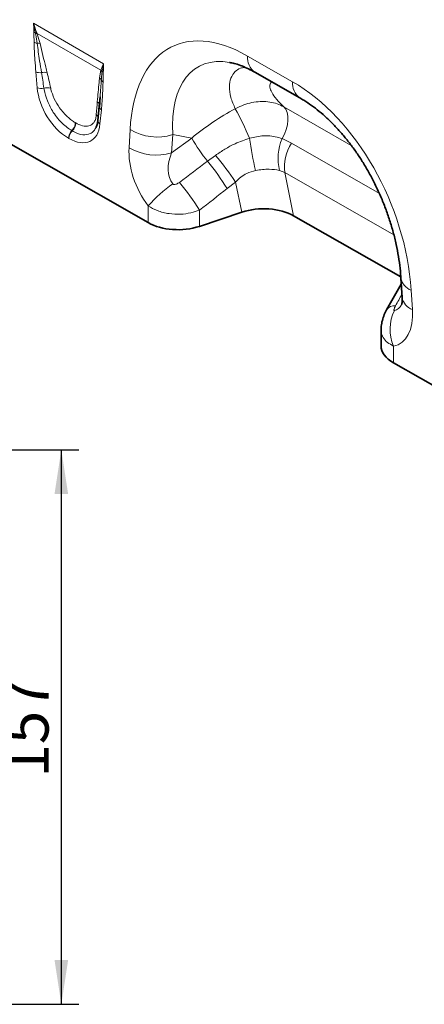
# Model space of a CAD drawing. Units: millimetres. Extents: x 15 to 416, y 5 to 292.
# Drawn here: x 311 to 334, y 159 to 214 of the extents above; entities that cross this region are included whole.
import ezdxf

# ---------------------------------------------------------------- set-up
doc = ezdxf.new("R2010")
doc.units = ezdxf.units.MM
doc.layers.add('DIMENSION', color=7, linetype='Continuous')
doc.styles.add('SLDTEXTSTYLE0', font='TXT', dxfattribs={"width": 0.605})
doc.dimstyles.new('SLDDIMSTYLE1', dxfattribs={"dimtxt": 2.5, "dimasz": 2.5, "dimexe": 0, "dimexo": 0.0625, "dimtad": 1, "dimdec": 0, "dimlfac": 5, "dimrnd": 1e-09, "dimzin": 12, "dimdsep": 46, "dimtxsty": 'SLDTEXTSTYLE0', "dimsah": 1, "dimcen": 0.09, "dimadec": 0, "dimazin": 3, "dimtfac": 1, "dimtdec": 0, "dimtofl": 0, "dimtmove": 0, "dimatfit": 3, "dimfxl": 0, "dimfrac": 2, "dimtolj": 1, "dimtzin": 12, "dimarcsym": 0})

# ---------------------------------------------------------------- blocks, each defined once
blk = doc.blocks.new('_D_1')
at = {"layer": 'DIMENSION'}
for p, q in [((303.717, 189.918), (314.327, 189.918)), ((313.327, 189.918), (313.327, 158.529)), ((306.067, 158.529), (314.327, 158.529))]:
    blk.add_line(p, q, dxfattribs=at)
for points in [[(313.327, 189.918), (312.943, 187.418), (313.712, 187.418)], [(313.327, 158.529), (313.712, 161.029), (312.943, 161.029)]]:
    blk.add_solid(points, dxfattribs=at)
at = {"layer": 'DIMENSION', "insert": (310.105, 171.359), "char_height": 2.5, "attachment_point": 1, "rotation": 90, "style": 'SLDTEXTSTYLE0'}
blk.add_mtext('157', dxfattribs=at)

msp = doc.modelspace()

# ---------------------------------------------------------------- linework, layer by layer
at = {"color": 8, "linetype": 'Continuous', "lineweight": 18}
for p, q in [((311.7538, 214.059), (315.7219, 211.7683)), ((311.8625, 213.4842), (311.8558, 213.5206)), ((311.939, 213.514), (311.9519, 213.4786)), ((315.5665, 211.3919), (311.9519, 213.4786)), ((323.8652, 212.2022), (326.4095, 210.7484)), ((311.9611, 210.4075), (311.8839, 211.3003)), ((315.4866, 210.9616), (315.5665, 211.3919)), ((315.5665, 211.3919), (315.5741, 211.4155)), ((315.6399, 211.3361), (315.6359, 211.3059)), ((315.5918, 209.1597), (315.5146, 208.3561)), ((325.9159, 209.3245), (329.7325, 207.1435)), ((314.1167, 208.4305), (314.138, 208.4182)), ((313.944, 207.9628), (313.9227, 207.9751)), ((317.1596, 207.0125), (317.219, 208.0355)), ((313.7485, 207.5393), (313.7272, 207.5516)), ((319.6303, 207.7516), (319.571, 206.7286)), ((319.571, 206.7286), (320.7101, 207.5574)), ((320.7101, 207.5574), (319.6303, 207.7516)), ((325.8185, 207.5262), (326.3472, 207.2617)), ((326.3472, 207.2617), (331.3304, 204.4141)), ((321.5995, 206.2412), (322.0506, 206.5752)), ((325.9692, 205.6077), (325.6705, 205.7286)), ((332.1434, 202.0795), (325.9692, 205.6077)), ((325.9692, 205.6077), (326.4758, 203.1604)), ((323.1886, 205.0706), (322.7141, 204.6964)), ((323.542, 203.3636), (323.1886, 205.0706)), ((318.2445, 202.7712), (318.2445, 203.7238)), ((321.1416, 203.4799), (321.1416, 202.5606)), ((333.1255, 198.9458), (333.1942, 197.8497)), ((332.1272, 195.7866), (332.1272, 194.838))]:
    msp.add_line(p, q, dxfattribs=at)
at = {"color": 7, "linetype": 'Continuous', "lineweight": 35}
for p, q in [((324.2872, 211.2822), (326.8314, 209.8283)), ((315.5204, 209.894), (315.4777, 209.3711)), ((315.5231, 209.8938), (315.4792, 209.3122)), ((315.4765, 209.3613), (315.3993, 208.5576)), ((318.2445, 202.7712), (309.2173, 207.9297)), ((323.542, 203.3636), (321.1416, 202.5606)), ((326.4758, 203.1604), (332.5399, 199.6952)), ((332.5437, 199.6373), (332.6123, 198.5411)), ((332.5649, 199.2982), (331.7313, 197.8292)), ((331.7311, 197.8289), (331.7387, 197.843)), ((331.4243, 196.6943), (331.4243, 195.8107)), ((341.1545, 189.6794), (332.1272, 194.838))]:
    msp.add_line(p, q, dxfattribs=at)
at = {"color": 7, "linetype": 'Continuous', "lineweight": 35, "flags": 128}
msp.add_lwpolyline([(315.4777, 209.3711), (315.4801, 209.4037), (315.4794, 209.4198)], dxfattribs=at)
at = {"color": 8, "linetype": 'Continuous', "lineweight": 18, "flags": 128}
msp.add_lwpolyline([(325.8185, 207.5262), (325.9511, 207.7841), (326.0531, 208.0495), (326.1211, 208.3134), (326.153, 208.5672), (326.1476, 208.8025), (326.1052, 209.0116), (326.0271, 209.1875), (325.9159, 209.3245)], dxfattribs=at)
at = {"color": 8, "linetype": 'Continuous', "lineweight": 18}
for centre, radius, start, end in [((311.9919, 213.9519), 0.4522, 240.80085, 252.47633), ((311.866, 213.1189), 0.4018, 79.53426, 91.45662), ((311.8815, 213.0782), 0.4065, 80.03521, 92.68284), ((312.0286, 213.4371), 0.516, 241.95598, 261.88523), ((311.9763, 212.4593), 0.4674, 71.56783, 92.52063), ((324.8793, 212.1105), 1.0182, 174.82901, 234.4406), ((312.1186, 211.8853), 0.6304, 248.13698, 277.82258), ((312.3508, 210.6999), 0.5797, 72.65677, 104.62231), ((315.3028, 211.1079), 0.3876, 30.72571, 47.12335), ((315.3102, 211.1301), 0.3888, 31.99244, 47.23273), ((315.8576, 211.5529), 0.3073, 224.88668, 240.09162), ((315.2992, 210.7114), 0.3126, 22.07571, 53.16158), ((315.8134, 210.9527), 0.2564, 208.8706, 241.15042), ((327.4245, 210.6568), 1.0191, 174.84336, 234.26789), ((312.2016, 211.0217), 0.6596, 248.6184, 282.4507), ((312.5374, 209.8045), 0.605, 71.9328, 108.67052), ((315.1996, 209.384), 0.282, 7.28025, 54.79265), ((315.7283, 209.3783), 0.2577, 194.82312, 238.01783), ((297.6474, 195.7205), 28.8744, 24.19592, 27.87377), ((313.5092, 208.4204), 0.6076, 312.88203, 0.95722), ((315.1424, 208.6519), 0.2888, 18.08355, 55.12182), ((315.6325, 208.5573), 0.2333, 179.93025, 239.62945), ((314.3527, 207.5198), 0.6264, 133.36291, 177.08255), ((314.374, 207.5075), 0.6264, 133.36291, 177.08255), ((313.5305, 208.4081), 0.6076, 312.88203, 0.95722), ((318.7444, 210.6094), 2.992, 239.34688, 287.22342), ((330.2025, 213.0131), 10.9486, 209.88793, 218.20818), ((337.3431, 209.0798), 13.4447, 186.51256, 194.47102), ((328.6115, 206.3914), 3.0148, 157.88937, 192.70098), ((318.6851, 209.5864), 2.992, 239.34688, 287.22342), ((328.5851, 205.88), 2.6301, 148.30905, 185.94238), ((311.4288, 197.7284), 13.2631, 31.69258, 39.92889), ((310.3555, 196.5467), 15.4061, 33.59257, 40.61292), ((324.2446, 198.3896), 8.0284, 125.02324, 138.36221), ((309.8427, 196.5123), 13.2745, 31.66035, 40.03034), ((333.4356, 199.7975), 0.9063, 190.25383, 249.99578), ((333.5039, 198.7009), 0.9058, 190.16045, 250.00476), ((332.1831, 197.5029), 0.5596, 84.36978, 142.58071), ((334.2899, 196.7307), 2.3598, 153.24028, 203.58444)]:
    msp.add_arc(centre, radius, start, end, dxfattribs=at)
for centre, major_axis, ratio, start_param, end_param in [((324.7474, 201.8923), (-5.1312, 10.8534), 0.5100121, 5.6527982, 7.0347125), ((326.1616, 202.7087), (-5.1076, 8.876), 0.4604373, 5.9186685, 7.0135715), ((312.5369, 207.1823), (-0.883, 6.6694), 0.0384858, 5.2069199, 5.365272), ((312.8184, 207.3775), (-1.1904, 6.5108), 0.07577, 5.1777217, 5.3360738), ((325.6133, 201.3975), (-4.1413, 9.9453), 0.6333495, 4.2138451, 5.5957595), ((313.842, 209.6833), (-1.2859, 2.2603), 0.6135319, 0.9276343, 2.3331657), ((315.7859, 205.6644), (-0.0072, 5.8305), 0.0976414, 0.82634, 0.9846921), ((325.2004, 202.8817), (7.8556, 5.8492), 0.6589763, 1.3486111, 1.6535097), ((313.6337, 209.8035), (-1.3698, 2.4), 0.5433152, 2.3923153, 3.7978467), ((319.8102, 205.6545), (-1.6106, 3.253), 0.6495474, 0.8509661, 1.8600953), ((321.2244, 206.471), (1.4201, 1.6828), 0.706772, 1.9767255, 2.9858547), ((264.5297, 165.2222), (109.9787, 81.4), 0.0083581, 5.2349208, 5.251774), ((265.5297, 164.2223), (109.0174, 82.4351), 0.0188014, 5.2334362, 5.2502894), ((305.2077, 150.8211), (52.9114, 94.9292), 0.0065045, 5.2368638, 5.244868), ((330.5422, 199.5218), (-1.9157, 3.6239), 0.5093507, 2.9758937, 3.9875784), ((331.9564, 200.3382), (-0.1942, 2.549), 0.3747083, 3.1755016, 3.6591795)]:
    msp.add_ellipse(centre, major_axis=major_axis, ratio=ratio, start_param=start_param, end_param=end_param, dxfattribs=at)
at = {"color": 7, "linetype": 'Continuous', "lineweight": 35}
for centre, major_axis, ratio, start_param, end_param in [((326.1616, 202.7087), (-5.1076, 8.876), 0.4604373, 5.9131026, 5.9186685), ((324.7402, 202.1727), (2.4284, 0.0401), 0.5700132, 0.7651594, 2.0773469), ((319.9416, 203.7509), (2.4, 0.0105), 0.5743584, 3.9244864, 5.2334833), ((333.8243, 195.8177), (2.4, 0.0105), 0.5743584, 3.1390882, 3.9244864)]:
    msp.add_ellipse(centre, major_axis=major_axis, ratio=ratio, start_param=start_param, end_param=end_param, dxfattribs=at)
at = {"color": 8, "linetype": 'Continuous', "lineweight": 18}
for points, knots in [([(311.7713, 213.5571), (311.769, 213.6912), (311.7661, 213.855), (311.756, 214.0246), (311.7539, 214.057), (311.7538, 214.059)], [0, 0, 0, 0, 0.8091805, 0.9882377, 1, 1, 1, 1]), ([(311.7538, 214.059), (311.7545, 214.0569), (311.7613, 214.0358), (311.7925, 213.9405), (311.8528, 213.7588), (311.9085, 213.6007), (311.939, 213.514)], [0, 0, 0, 0, 0.01134911, 0.11382235, 0.51416418, 1, 1, 1, 1]), ([(311.8558, 213.5206), (311.8391, 213.6099), (311.8065, 213.7847), (311.7719, 213.9663), (311.7542, 214.0569), (311.7538, 214.059)], [0, 0, 0, 0, 0.50486323, 0.98834472, 1, 1, 1, 1]), ([(311.786, 212.9816), (311.7848, 213.0436), (311.7821, 213.1799), (311.7755, 213.3664), (311.7719, 213.4962), (311.7714, 213.5509), (311.7713, 213.5571)], [0, 0, 0, 0, 0.3242155, 0.7124047, 0.9672723, 1, 1, 1, 1]), ([(311.9558, 212.9262), (311.9316, 213.0848), (311.9034, 213.2696), (311.8676, 213.4576), (311.8625, 213.4842)], [0, 0, 0, 0, 0.85846, 1, 1, 1, 1]), ([(311.9519, 213.4786), (311.9629, 213.4468), (312.0307, 213.2522), (312.0816, 213.0619), (312.1241, 212.9027)], [0, 0, 0, 0, 0.1633131, 1, 1, 1, 1]), ([(311.8839, 211.3003), (311.8654, 211.5276), (311.8332, 211.9248), (311.7996, 212.486), (311.7905, 212.8164), (311.786, 212.9816)], [0, 0, 0, 0, 0.4009743, 0.7003672, 1, 1, 1, 1]), ([(312.2044, 211.2608), (312.1684, 211.4862), (312.0791, 212.044), (312.0018, 212.5968), (311.9558, 212.9262)], [0, 0, 0, 0, 0.4040547, 1, 1, 1, 1]), ([(312.1241, 212.9027), (312.2328, 212.4574), (312.367, 211.9071), (312.4985, 211.3579), (312.5235, 211.2532)], [0, 0, 0, 0, 0.8093645, 1, 1, 1, 1]), ([(315.5741, 211.4155), (315.5941, 211.473), (315.6255, 211.5637), (315.6747, 211.6736), (315.7028, 211.7311), (315.7161, 211.757), (315.7199, 211.7644), (315.7212, 211.7669), (315.7219, 211.7683)], [0, 0, 0, 0, 0.4858257, 0.7658502, 0.9357576, 0.9782489, 0.9886264, 1, 1, 1, 1]), ([(315.7219, 211.7683), (315.7215, 211.7666), (315.6858, 211.6248), (315.6627, 211.4796), (315.6399, 211.3361)], [0, 0, 0, 0, 0.0116781, 1, 1, 1, 1]), ([(315.7219, 211.7683), (315.7218, 211.7664), (315.7197, 211.7364), (315.7095, 211.5786), (315.7067, 211.418), (315.7044, 211.2866)], [0, 0, 0, 0, 0.0117623, 0.1908195, 1, 1, 1, 1]), ([(315.6359, 211.3059), (315.6258, 211.2275), (315.6056, 211.0716), (315.5944, 210.9095), (315.5888, 210.8289)], [0, 0, 0, 0, 0.50329937, 1, 1, 1, 1]), ([(315.7044, 211.2866), (315.7043, 211.2769), (315.7037, 211.2176), (315.6996, 211.0842), (315.6932, 210.9086), (315.6907, 210.7807), (315.6897, 210.7281)], [0, 0, 0, 0, 0.0512287, 0.3156021, 0.7187419, 1, 1, 1, 1]), ([(323.1717, 209.22), (323.0773, 209.4357), (322.8867, 209.8706), (322.8106, 210.4615), (322.8931, 210.9664), (323.1243, 211.3098), (323.4106, 211.5103), (323.6303, 211.5496), (323.7183, 211.5654)], [0, 0, 0, 0, 0.1998077, 0.4029084, 0.5847734, 0.77106, 0.9081924, 1, 1, 1, 1]), ([(315.3623, 209.6145), (315.3939, 209.9793), (315.4331, 210.4301), (315.478, 210.8765), (315.4866, 210.9616)], [0, 0, 0, 0, 0.8093242, 1, 1, 1, 1]), ([(315.5888, 210.8289), (315.5806, 210.6886), (315.562, 210.3738), (315.5352, 210.0651), (315.5204, 209.894)], [0, 0, 0, 0, 0.4458021, 1, 1, 1, 1]), ([(315.6897, 210.7281), (315.6829, 210.5143), (315.6661, 209.9811), (315.6197, 209.4674), (315.5918, 209.1597)], [0, 0, 0, 0, 0.4011017, 1, 1, 1, 1]), ([(325.2456, 210.7345), (325.2145, 210.7109), (325.125, 210.6433), (325.117, 210.4409), (325.2299, 210.1293), (325.4897, 209.7477), (325.7738, 209.4657), (325.9159, 209.3245)], [0, 0, 0, 0, 0.10585428, 0.30409817, 0.50276325, 0.75119924, 1, 1, 1, 1]), ([(313.9227, 207.9751), (313.8356, 208.0299), (313.6536, 208.1443), (313.382, 208.3817), (313.1137, 208.6726), (312.8081, 209.0918), (312.5174, 209.654), (312.3832, 210.1205), (312.3478, 210.3511), (312.3438, 210.3776)], [0, 0, 0, 0, 0.1172619, 0.2451557, 0.373014, 0.5079286, 0.7402825, 0.9700991, 1, 1, 1, 1]), ([(312.725, 210.3796), (312.7302, 210.3574), (312.7744, 210.1669), (312.9107, 209.7873), (313.1745, 209.3325), (313.5058, 208.9113), (313.8161, 208.6187), (314.0444, 208.4758), (314.1167, 208.4305)], [0, 0, 0, 0, 0.0307788, 0.2644147, 0.4962792, 0.6298906, 0.8826822, 1, 1, 1, 1]), ([(323.1717, 209.22), (323.2205, 209.245), (323.4148, 209.3447), (323.7683, 209.4824), (324.2299, 209.5953), (324.6884, 209.6364), (325.1306, 209.6062), (325.5488, 209.5079), (325.7935, 209.3857), (325.9159, 209.3245)], [0, 0, 0, 0, 0.0529051, 0.2108851, 0.3688618, 0.5264012, 0.6839387, 0.8419692, 1, 1, 1, 1]), ([(314.138, 208.4182), (314.1664, 208.4024), (314.3348, 208.3086), (314.6353, 208.2078), (314.9401, 208.2395), (315.1325, 208.3765), (315.2422, 208.5528), (315.2933, 208.7299), (315.3041, 208.8507), (315.3076, 208.8888)], [0, 0, 0, 0, 0.0462463, 0.2747434, 0.5029231, 0.6569588, 0.7963479, 0.9358216, 1, 1, 1, 1]), ([(315.2814, 208.1404), (315.2488, 208.0811), (315.1689, 207.9355), (314.9322, 207.7692), (314.5523, 207.7127), (314.1821, 207.8306), (313.9781, 207.9439), (313.944, 207.9628)], [0, 0, 0, 0, 0.1386362, 0.3403809, 0.6406952, 0.9398628, 1, 1, 1, 1]), ([(322.0506, 206.5752), (322.2272, 206.697), (322.5824, 206.9419), (323.2264, 207.2848), (323.7083, 207.4564), (323.9851, 207.5549)], [0, 0, 0, 0, 0.2959819, 0.5954988, 1, 1, 1, 1]), ([(323.9851, 207.5549), (324.248, 207.6115), (324.6009, 207.6875), (325.0834, 207.6868), (325.4474, 207.6488), (325.6934, 207.5675), (325.8185, 207.5262)], [0, 0, 0, 0, 0.4017394, 0.5394126, 0.765857, 1, 1, 1, 1]), ([(324.3249, 205.7201), (324.1548, 205.6741), (323.858, 205.5938), (323.4776, 205.3542), (323.2861, 205.1663), (323.1886, 205.0706)], [0, 0, 0, 0, 0.3973385, 0.6932028, 1, 1, 1, 1]), ([(325.6705, 205.7286), (325.4828, 205.759), (325.185, 205.8071), (324.7181, 205.7845), (324.4572, 205.7418), (324.3249, 205.7201)], [0, 0, 0, 0, 0.4566646, 0.724521, 1, 1, 1, 1]), ([(319.637, 204.9642), (319.644, 204.9568), (319.657, 204.9429), (319.6867, 204.9305), (319.7209, 204.9259), (319.7756, 204.9307), (319.8468, 204.9536), (319.9297, 204.9958), (319.9814, 205.0323), (320.007, 205.0504)], [0, 0, 0, 0, 0.0745318, 0.1388779, 0.2310131, 0.3237367, 0.5368933, 0.7704668, 1, 1, 1, 1]), ([(321.1416, 203.4799), (320.9827, 203.4243), (320.6457, 203.3064), (320.0549, 203.2316), (319.4009, 203.2614), (318.7572, 203.4193), (318.4101, 203.6255), (318.2445, 203.7238)], [0, 0, 0, 0, 0.1692459, 0.3590281, 0.5642909, 0.792115, 1, 1, 1, 1]), ([(332.238, 198.0598), (332.2216, 198.0285), (332.1898, 197.968), (332.1602, 197.8885), (332.1501, 197.8344), (332.1541, 197.8087), (332.1614, 197.797), (332.1706, 197.7921), (332.1796, 197.7929), (332.1829, 197.7932)], [0, 0, 0, 0, 0.2862663, 0.5514815, 0.7459599, 0.8380371, 0.8852133, 0.9589914, 1, 1, 1, 1]), ([(332.1272, 195.7866), (332.0075, 195.8504), (331.7604, 195.9822), (331.5252, 196.2696), (331.4047, 196.5171), (331.4347, 196.6697), (331.4396, 196.6947)], [0, 0, 0, 0, 0.2876327, 0.5933575, 0.9335319, 1, 1, 1, 1])]:
    msp.add_open_spline(points, degree=3, knots=knots, dxfattribs=at)
at = {"color": 7, "linetype": 'Continuous', "lineweight": 35}
for points, knots in [([(322.8586, 211.8349), (322.9416, 211.8196), (323.1252, 211.7859), (323.4552, 211.6803), (323.824, 211.5277), (324.1072, 211.384), (324.2615, 211.2967), (324.2872, 211.2822)], [0, 0, 0, 0, 0.2087126, 0.4614999, 0.7129981, 0.9522938, 1, 1, 1, 1]), ([(326.8314, 209.8283), (326.9051, 209.7851), (327.1208, 209.6586), (327.485, 209.4134), (327.9208, 209.0783), (328.3539, 208.7), (328.7808, 208.2809), (329.1983, 207.8229), (329.6033, 207.3282), (329.9929, 206.7994), (330.3645, 206.239), (330.7152, 205.6498), (331.0425, 205.035), (331.344, 204.3979), (331.6172, 203.7423), (331.8597, 203.0722), (332.0695, 202.3921), (332.2447, 201.7067), (332.3836, 201.021), (332.4831, 200.3518), (332.527, 199.8942), (332.5421, 199.6617), (332.5437, 199.6373)], [0, 0, 0, 0, 0.0262147, 0.0766827, 0.1266809, 0.1764141, 0.2261069, 0.2759269, 0.326035, 0.3766079, 0.4278079, 0.4797814, 0.5326574, 0.5865451, 0.641531, 0.6976771, 0.7550185, 0.8135625, 0.8732878, 0.9341453, 0.9930893, 1, 1, 1, 1]), ([(315.3993, 208.5576), (315.394, 208.5145), (315.3789, 208.3904), (315.3401, 208.242), (315.2982, 208.1656), (315.2833, 208.1383)], [0, 0, 0, 0, 0.2553049, 0.7344271, 1, 1, 1, 1]), ([(332.6123, 198.5411), (332.6142, 198.5005), (332.6193, 198.3905), (332.6122, 198.2532), (332.5947, 198.1542), (332.5915, 198.1457), (332.5901, 198.1417)], [0, 0, 0, 0, 0.1736562, 0.4712951, 0.7523103, 1, 1, 1, 1]), ([(331.7412, 197.842), (331.7313, 197.8263), (331.6603, 197.7135), (331.564, 197.4855), (331.4679, 197.1612), (331.4238, 196.8943), (331.429, 196.7387), (331.4305, 196.6944)], [0, 0, 0, 0, 0.0460561, 0.3318278, 0.6130912, 0.8898264, 1, 1, 1, 1])]:
    msp.add_open_spline(points, degree=3, knots=knots, dxfattribs=at)

# ---------------------------------------------------------------- dimensions: what is measured, and where the dimension line sits
at = {"layer": 'DIMENSION'}
dim = msp.add_linear_dim(base=(313.3274, 158.5294), p1=(303.7169, 189.9183), p2=(306.0669, 158.5294), angle=90, dimstyle='SLDDIMSTYLE1', dxfattribs=at)
dim.commit()
dim.dimension.update_dxf_attribs({"geometry": '_D_1', "text_midpoint": (313.3274, 174.2238), "dimtype": 160})

doc.saveas('drawing.dxf')
